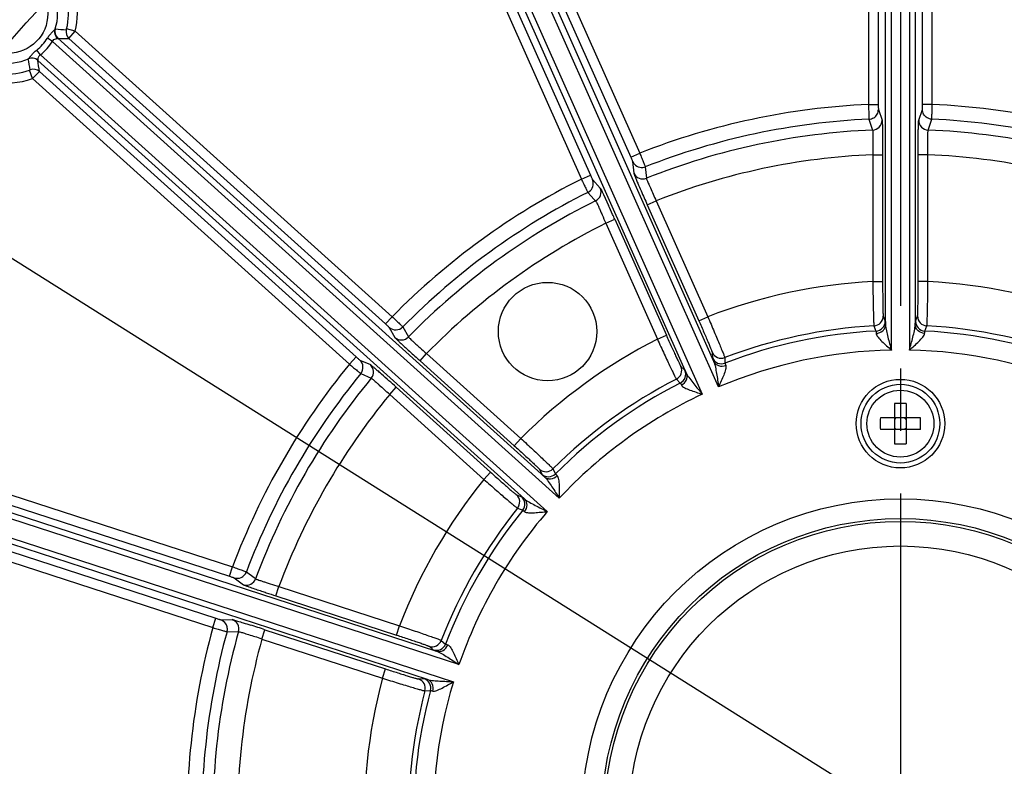
# Model space of a CAD drawing. Units: millimetres. Extents: x 426 to 3228, y 2257 to 4238.
# Drawn here: x 858 to 958, y 3339 to 3415 of the extents above; entities that cross this region are included whole.
import ezdxf

# ---------------------------------------------------------------- set-up
doc = ezdxf.new("R2010")
doc.units = ezdxf.units.MM
doc.linetypes.add('CENTER', pattern=[50.8, 31.75, -6.35, 6.35, -6.35])
doc.layers.get('0').update_dxf_attribs({"lineweight": 30})
doc.layers.add('02___PRT_ALL_AXES', color=7, linetype='Continuous')
doc.layers.add('3_ALL_AXES', color=7, linetype='Continuous')
for name, color, linetype, lineweight in [('中心线层', 7, 'CENTER', 25), ('总内框线', 7, 'Continuous', 50), ('标注层', 7, 'Continuous', 25)]:
    doc.layers.add(name, color=color, linetype=linetype, lineweight=lineweight)
doc.styles.get("Standard").update_dxf_attribs({"font": 'gbenor.shx', "bigfont": 'gbcbig.shx'})
doc.dimstyles.get("Standard").update_dxf_attribs({"dimscale": 10, "dimtxt": 2.5, "dimasz": 2, "dimexe": 1.5, "dimexo": 0.5, "dimtad": 1, "dimdsep": 46, "dimtxsty": 'Standard', "dimcen": 0.09, "dimadec": 0, "dimazin": 0, "dimtp": 0.01, "dimtm": 0.01, "dimtfac": 1, "dimtofl": 0, "dimtmove": 0, "dimatfit": 3, "dimfxl": 1, "dimtolj": 1, "dimlwd": 25, "dimlwe": 25, "dimarcsym": 0})
doc.dimstyles.new('水平', dxfattribs={"dimscale": 10, "dimtxt": 2.5, "dimasz": 2, "dimexe": 1.25, "dimexo": 0.001, "dimtad": 1, "dimtoh": 1, "dimtxsty": 'Standard', "dimcen": 2.5, "dimadec": 0, "dimazin": 0, "dimtfac": 1, "dimtmove": 0, "dimatfit": 3, "dimfxl": 1, "dimtfillclr": 3, "dimlwd": 25, "dimlwe": 25, "dimarcsym": 0})

# ---------------------------------------------------------------- blocks, each defined once
blk = doc.blocks.new('*D29')
at = {"layer": 'Defpoints', "color": 0, "transparency": 16777216}
for p in [(947.85, 3559.18), (670.73, 3138.53), (1110.36, 3138.53)]:
    blk.add_point(p, dxfattribs=at)
at = {"layer": '标注层', "color": 0, "lineweight": 25, "transparency": 16777216}
for p, q in [((942.85, 3559.18), (655.73, 3559.18)), ((670.73, 3539.18), (670.73, 3158.53)), ((1105.36, 3138.53), (655.73, 3138.53))]:
    blk.add_line(p, q, dxfattribs=at)
at = {"layer": '标注层', "color": 0, "transparency": 16777216}
for points in [[(667.4, 3539.18), (674.07, 3539.18), (670.73, 3559.18)], [(667.4, 3158.53), (674.07, 3158.53), (670.73, 3138.53)]]:
    blk.add_solid(points, dxfattribs=at)
at = {"layer": '标注层', "color": 0, "transparency": 16777216, "insert": (651.98, 3348.85), "char_height": 25, "attachment_point": 5, "rotation": 90}
blk.add_mtext('\\A1;421', dxfattribs=at)
blk = doc.blocks.new('*D30')
at = {"layer": 'Defpoints', "color": 0, "transparency": 16777216}
for p in [(1138.83, 3622.76), (756.96, 3370.16), (1138.83, 3370.62)]:
    blk.add_point(p, dxfattribs=at)
at = {"layer": '标注层', "color": 0, "lineweight": 25, "transparency": 16777216}
for p, q in [((756.96, 3375.16), (756.96, 3637.76)), ((1138.83, 3375.62), (1138.83, 3637.76)), ((776.96, 3622.76), (1118.83, 3622.76))]:
    blk.add_line(p, q, dxfattribs=at)
at = {"layer": '标注层', "color": 0, "transparency": 16777216}
for points in [[(776.96, 3626.1), (776.96, 3619.43), (756.96, 3622.76)], [(1118.83, 3626.1), (1118.83, 3619.43), (1138.83, 3622.76)]]:
    blk.add_solid(points, dxfattribs=at)
at = {"layer": '标注层', "color": 0, "transparency": 16777216, "insert": (947.9, 3641.51), "char_height": 25, "attachment_point": 5}
blk.add_mtext('\\A1;382', dxfattribs=at)
blk = doc.blocks.new('*D31')
at = {"layer": 'Defpoints', "color": 0, "transparency": 16777216}
for p in [(846.27, 3397.8), (1049.44, 3270.05)]:
    blk.add_point(p, dxfattribs=at)
at = {"layer": '标注层', "color": 0, "lineweight": 25, "transparency": 16777216}
for p, q in [((681.25, 3460.95), (745.85, 3460.95)), ((745.85, 3460.95), (829.34, 3408.45)), ((1049.44, 3270.05), (846.27, 3397.8)), ((1066.37, 3259.41), (1083.3, 3248.76))]:
    blk.add_line(p, q, dxfattribs=at)
at = {"layer": '标注层', "color": 0, "transparency": 16777216}
for points in [[(831.11, 3411.27), (827.56, 3405.63), (846.27, 3397.8)], [(1068.15, 3262.23), (1064.6, 3256.58), (1049.44, 3270.05)]]:
    blk.add_solid(points, dxfattribs=at)
at = {"layer": '标注层', "color": 0, "transparency": 16777216, "insert": (710.43, 3479.7), "char_height": 25, "attachment_point": 5}
blk.add_mtext('∅240', dxfattribs=at)

msp = doc.modelspace()

# ---------------------------------------------------------------- linework, layer by layer
at = {"color": 0, "linetype": 'Continuous', "lineweight": -3}
for p, q in [((946.943, 3381.39), (946.942, 3442.19)), ((948.762, 3442.19), (948.764, 3381.39)), ((929.381, 3377.657), (901.139, 3441.084)), ((901.732, 3441.227), (928.878, 3380.262)), ((903.596, 3441.303), (921.364, 3401.397)), ((946.343, 3383.975), (946.342, 3441.311)), ((949.362, 3441.311), (949.364, 3383.975)), ((926.118, 3379.033), (898.973, 3439.999)), ((899.476, 3440.344), (927.717, 3376.916)), ((902.761, 3440.721), (920.451, 3400.99)), ((898.661, 3438.896), (916.351, 3399.165)), ((944.608, 3439.381), (944.609, 3406.338)), ((945.608, 3439.381), (945.609, 3406.338)), ((950.097, 3406.339), (950.096, 3439.381)), ((951.097, 3406.339), (951.096, 3439.381)), ((897.67, 3438.664), (915.438, 3398.758)), ((861.967, 3414.001), (861.971, 3414.005)), ((863.097, 3413.929), (863.125, 3414.022)), ((863.996, 3413.796), (863.125, 3414.022)), ((861.686, 3412.736), (861.171, 3413.06)), ((862.225, 3413.058), (911.673, 3368.537)), ((863.362, 3413.021), (863.996, 3413.796)), ((863.362, 3413.021), (895.544, 3384.047)), ((863.996, 3413.796), (896.213, 3384.79)), ((860.468, 3411.383), (860.092, 3411.862)), ((913.192, 3366.362), (861.686, 3412.736)), ((859.235, 3410.967), (859.239, 3410.972)), ((860.468, 3411.383), (911.973, 3365.009)), ((859.339, 3409.818), (859.429, 3409.855)), ((909.652, 3366.293), (860.204, 3410.814)), ((859.655, 3408.975), (859.339, 3409.818)), ((859.655, 3408.975), (860.36, 3409.686)), ((859.655, 3408.975), (891.872, 3379.968)), ((860.36, 3409.686), (892.541, 3380.711)), ((944.609, 3406.338), (945.609, 3406.338)), ((945.617, 3405.839), (945.991, 3404.732)), ((949.715, 3404.732), (950.089, 3405.839)), ((951.097, 3406.339), (950.097, 3406.339)), ((944.662, 3404.841), (945.032, 3403.734)), ((950.674, 3403.734), (951.044, 3404.842)), ((920.451, 3400.99), (921.364, 3401.397)), ((945.049, 3401.236), (945.049, 3388.353)), ((945.049, 3401.236), (946.049, 3401.236)), ((946.049, 3401.236), (946.049, 3388.353)), ((949.657, 3388.353), (949.657, 3401.236)), ((950.657, 3401.236), (949.657, 3401.236)), ((950.657, 3388.353), (950.657, 3401.236)), ((920.647, 3400.531), (920.756, 3399.367)), ((921.925, 3400.008), (922.038, 3398.846)), ((915.438, 3398.758), (916.351, 3399.165)), ((916.562, 3398.712), (917.354, 3397.853)), ((916.095, 3397.412), (916.751, 3396.695)), ((917.681, 3397.201), (918.196, 3396.089)), ((916.751, 3396.695), (916.883, 3396.551)), ((922.125, 3396.15), (923.038, 3396.557)), ((922.125, 3396.15), (927.365, 3384.381)), ((923.038, 3396.557), (928.279, 3384.787)), ((917.915, 3394.276), (918.828, 3394.683)), ((917.915, 3394.276), (923.156, 3382.506)), ((918.828, 3394.683), (924.069, 3382.913)), ((945.049, 3388.353), (946.049, 3388.353)), ((950.657, 3388.353), (949.657, 3388.353)), ((946.108, 3384.854), (946.32, 3384.333)), ((949.386, 3384.333), (949.599, 3384.854)), ((895.544, 3384.047), (896.213, 3384.79)), ((927.365, 3384.381), (928.278, 3384.787)), ((945.162, 3383.857), (945.371, 3383.335)), ((950.336, 3383.335), (950.545, 3383.857)), ((895.909, 3383.706), (896.482, 3382.688)), ((897.29, 3383.748), (897.865, 3382.733)), ((923.156, 3382.506), (924.069, 3382.913)), ((899.041, 3380.306), (899.71, 3381.049)), ((899.71, 3381.049), (909.285, 3372.428)), ((928.735, 3381.161), (928.753, 3380.598)), ((891.872, 3379.968), (892.541, 3380.711)), ((892.917, 3380.383), (893.99, 3379.92)), ((899.041, 3380.306), (908.616, 3371.685)), ((930.005, 3380.635), (930.026, 3380.073)), ((893.02, 3379.006), (894.09, 3378.54)), ((925.545, 3379.741), (925.952, 3379.351)), ((925.087, 3378.445), (925.49, 3378.053)), ((895.958, 3376.881), (896.627, 3377.624)), ((895.958, 3376.881), (905.532, 3368.261)), ((896.627, 3377.624), (906.201, 3369.004)), ((947.254, 3375.964), (947.254, 3371.892)), ((948.454, 3375.964), (948.454, 3371.892)), ((949.89, 3374.528), (945.818, 3374.528)), ((947.354, 3374.428), (947.254, 3374.528)), ((947.254, 3374.428), (947.354, 3374.428)), ((947.354, 3374.428), (947.354, 3374.528)), ((948.354, 3374.428), (948.454, 3374.528)), ((948.354, 3374.428), (948.354, 3374.528)), ((948.354, 3374.428), (948.454, 3374.428)), ((838.445, 3372.885), (879.99, 3359.388)), ((949.89, 3373.328), (945.818, 3373.328)), ((947.354, 3373.428), (947.254, 3373.328)), ((947.254, 3373.428), (947.354, 3373.428)), ((947.354, 3373.328), (947.354, 3373.428)), ((948.354, 3373.328), (948.354, 3373.428)), ((948.354, 3373.428), (948.454, 3373.428)), ((948.354, 3373.428), (948.454, 3373.328)), ((838.318, 3371.875), (879.681, 3358.437)), ((908.616, 3371.685), (909.285, 3372.428)), ((902.996, 3349.46), (836.963, 3370.913)), ((837.254, 3371.45), (900.724, 3350.829)), ((836.401, 3369.182), (902.434, 3347.728)), ((905.532, 3368.261), (906.201, 3369.004)), ((911.176, 3369.301), (911.422, 3368.794)), ((912.551, 3369.336), (912.799, 3368.832)), ((899.791, 3347.956), (836.321, 3368.577)), ((836.932, 3367.607), (878.294, 3354.169)), ((836.441, 3366.715), (877.985, 3353.218)), ((908.84, 3366.706), (909.37, 3366.515)), ((908.949, 3365.336), (909.476, 3365.142)), ((879.681, 3358.437), (879.99, 3359.388)), ((881.397, 3358.875), (882.179, 3358.297)), ((880.154, 3358.275), (881.091, 3357.577)), ((882.179, 3358.297), (882.336, 3358.181)), ((884.398, 3356.442), (884.707, 3357.393)), ((884.706, 3357.393), (896.96, 3353.412)), ((884.398, 3356.442), (896.651, 3352.461)), ((877.985, 3353.218), (878.294, 3354.169)), ((878.772, 3354.022), (879.94, 3354.035)), ((879.426, 3352.806), (880.593, 3352.815)), ((882.974, 3352.059), (883.283, 3353.01)), ((883.283, 3353.01), (895.536, 3349.029)), ((896.651, 3352.461), (896.96, 3353.412)), ((882.974, 3352.059), (895.227, 3348.078)), ((901.201, 3351.916), (901.633, 3351.556)), ((899.96, 3351.324), (900.39, 3350.961)), ((895.227, 3348.078), (895.536, 3349.029)), ((898.881, 3348.004), (899.443, 3348.045)), ((899.538, 3346.796), (900.099, 3346.834))]:
    msp.add_line(p, q, dxfattribs=at)
for centre, radius in [((857.189, 3415.56), 4.026), ((947.854, 3373.928), 4), ((947.854, 3373.928), 3.4), ((947.855, 3333.928), 32.364), ((947.855, 3333.928), 30.365), ((947.855, 3333.928), 30.077), ((947.855, 3333.928), 27.579)]:
    msp.add_circle(centre, radius, dxfattribs=at)
for centre, radius, start, end in [((857.189, 3415.56), 5.026, 341.92612, 17.6489), ((857.189, 3415.56), 7.032, 345.47079, 14.58472), ((857.189, 3415.56), 6.132, 345.47312, 11.78074), ((862.827, 3413.727), 0.9, 161.98878, 227.98396), ((866.577, 3473.878), 60.05, 265.60153, 266.67836), ((863.965, 3413.69), 0.9, 164.5688, 227.98471), ((857.189, 3415.56), 4.702, 308.13004, 327.87253), ((867.319, 3551.521), 138.556, 267.89293, 268.36363), ((857.189, 3415.56), 5.31, 308.13004, 327.87253), ((857.189, 3415.56), 5.026, 258.35368, 294.07646), ((859.602, 3410.145), 0.9, 48.01865, 114.01391), ((800.172, 3400.125), 60.05, 9.32421, 10.40104), ((859.758, 3409.017), 0.9, 48.01848, 111.43393), ((723.036, 3391.268), 138.554, 7.63894, 8.10964), ((857.189, 3415.56), 7.032, 256.02694, 290.52945), ((857.189, 3415.56), 6.132, 264.22182, 290.52945), ((947.855, 3333.928), 72.483, 92.56623, 111.43634), ((947.855, 3333.928), 72.483, 68.56623, 87.43634), ((947.855, 3333.928), 70.985, 92.57744, 111.42513), ((947.855, 3333.928), 70.985, 68.57744, 87.42513), ((944.991, 3404.733), 1, 272.32098, 359.92344), ((950.715, 3404.733), 1, 180.07906, 267.6817), ((947.855, 3333.928), 69.863, 92.3158, 111.68675), ((947.855, 3333.928), 69.863, 68.3158, 87.68675), ((947.855, 3333.928), 67.366, 92.38669, 111.61589), ((947.855, 3333.928), 67.366, 68.3867, 87.61588), ((921.668, 3399.775), 1, 204.08061, 291.68188), ((947.855, 3333.928), 72.483, 116.56623, 135.43634), ((915.648, 3398.306), 0.999, 296.57003, 9.42143), ((916.44, 3397.447), 1, 296.32098, 23.92344), ((1017.01, 3439.178), 104.18, 203.06935, 203.5467), ((947.855, 3333.928), 70.985, 116.57744, 135.42513), ((1084.412, 3468.466), 177.67, 203.52159, 204.01787), ((1006.808, 3435.546), 92.399, 204.49425, 204.9583), ((947.855, 3333.928), 69.863, 116.3158, 135.68675), ((765.567, 3326.575), 167.713, 24.14348, 24.48663), ((733.199, 3312.019), 203.203, 24.00406, 24.15561), ((947.855, 3333.928), 67.366, 116.3867, 135.61589), ((947.855, 3333.928), 54.497, 92.95047, 111.05208), ((947.855, 3333.928), 54.497, 68.95047, 87.0521), ((945.108, 3384.855), 1, 273.09423, 359.94582), ((950.599, 3384.856), 1, 180.06922, 266.9105), ((947.855, 3333.928), 50.001, 93.08714, 110.91544), ((945.32, 3384.334), 1, 272.88612, 359.94956), ((950.386, 3384.334), 1, 180.05689, 267.11723), ((947.855, 3333.928), 50.001, 69.08714, 86.91544), ((896.577, 3384.45), 1, 228.07879, 315.42069), ((947.855, 3333.928), 49.469, 92.87793, 111.12464), ((947.855, 3333.928), 49.469, 68.87793, 87.12465), ((897.15, 3383.432), 1, 228.08061, 315.68188), ((954.853, 3443.793), 84.521, 226.97045, 227.32834), ((947.855, 3333.928), 54.497, 116.95047, 135.05208), ((1000.048, 3492.806), 151.19, 227.32518, 227.87845), ((929.648, 3381.569), 1, 204.05675, 290.90834), ((947.855, 3333.928), 47.471, 91.10015, 112.90242), ((947.855, 3333.928), 47.471, 67.10015, 88.90242), ((947.855, 3333.928), 72.483, 140.56623, 159.43634), ((892.247, 3379.641), 1, 320.58189, 47.92378), ((893.32, 3379.178), 1, 320.32098, 47.92344), ((1028.208, 3523.782), 193.053, 227.84549, 228.00449), ((929.666, 3381.006), 1, 204.05379, 291.11654), ((947.855, 3333.928), 70.985, 140.57744, 159.42513), ((839.236, 3315.379), 84.654, 48.67658, 49.03179), ((789.006, 3258.274), 160.707, 47.9582, 48.67081), ((924.631, 3379.335), 1, 297.09423, 23.94582), ((925.038, 3378.945), 1, 296.88612, 23.94956), ((947.855, 3333.928), 69.863, 140.3158, 159.68675), ((947.855, 3333.928), 50.001, 117.08714, 134.91544), ((947.855, 3333.928), 49.469, 116.87793, 135.12464), ((947.855, 3333.928), 67.366, 140.3867, 159.61589), ((832.99, 3309.25), 92.406, 47.04481, 47.51077), ((947.855, 3333.928), 47.471, 115.10015, 136.90242), ((947.854, 3359.283), 16.692, 87.94132, 92.06125), ((962.481, 3373.929), 16.674, 177.94048, 180.00265), ((962.481, 3373.928), 16.674, 179.99992, 182.06209), ((933.226, 3373.928), 16.674, 359.99992, 2.06209), ((933.226, 3373.927), 16.674, 357.94048, 0.00265), ((947.853, 3388.573), 16.692, 267.94132, 272.06125), ((911.845, 3370.045), 1, 228.05675, 314.90834), ((912.09, 3369.538), 1, 228.05379, 315.11654), ((947.855, 3333.928), 54.497, 140.95047, 159.05208), ((908.17, 3365.964), 1, 321.09423, 47.94582), ((908.7, 3365.773), 1, 320.88612, 47.94956), ((947.855, 3333.928), 50.001, 141.08714, 158.91544), ((947.855, 3333.928), 49.469, 140.87793, 159.12464), ((947.855, 3333.928), 47.471, 139.10015, 160.90242), ((881.399, 3358.529), 1, 252.08061, 339.68188), ((933.37, 3507.777), 159.061, 251.514, 251.69129), ((942.83, 3536.351), 189.16, 251.68976, 252.00681), ((879.63, 3353.085), 1, 344.32098, 71.92344), ((947.855, 3333.928), 72.483, 164.56623, 183.43634), ((947.855, 3333.928), 70.985, 164.57744, 183.42513), ((947.855, 3333.928), 69.863, 164.3158, 183.68675), ((828.326, 3184.027), 177.695, 71.98447, 72.48166), ((947.855, 3333.928), 67.366, 164.3867, 183.61589), ((852.958, 3264.664), 92.406, 71.04481, 71.51077), ((900.268, 3352.276), 1, 252.05675, 338.90834), ((900.698, 3351.912), 1, 252.05379, 339.11654), ((947.855, 3333.928), 54.497, 164.95047, 183.05208), ((898.571, 3347.053), 1, 345.09423, 71.94582), ((899.133, 3347.094), 1, 344.88612, 71.94956), ((947.855, 3333.928), 50.001, 165.08714, 182.91544), ((947.855, 3333.928), 49.469, 164.87793, 183.12464), ((947.855, 3333.928), 47.471, 163.10015, 184.90242)]:
    msp.add_arc(centre, radius, start, end, dxfattribs=at)
for points, knots in [([(861.171, 3413.06), (861.239, 3413.168), (861.383, 3413.373), (861.584, 3413.604), (861.742, 3413.767), (861.843, 3413.867), (861.915, 3413.942), (861.957, 3413.983), (861.967, 3414.001)], [0, 0, 0, 0, 0.3104251, 0.6075511, 0.7429267, 0.8609868, 0.9510949, 1, 1, 1, 1]), ([(862.223, 3413.056), (862.096, 3413.17), (861.904, 3413.477), (861.914, 3413.839), (861.967, 3414.001)], [0, 0, 0, 0, 0.5006944, 1, 1, 1, 1]), ([(861.686, 3412.736), (861.711, 3412.81), (861.815, 3412.931), (861.984, 3412.988), (862.101, 3413.016), (862.165, 3413.034), (862.205, 3413.04), (862.222, 3413.056), (862.222, 3413.061)], [0, 0, 0, 0, 0.3565266, 0.674291, 0.8070014, 0.912193, 0.9772255, 1, 1, 1, 1]), ([(859.239, 3410.972), (859.256, 3410.983), (859.292, 3411.029), (859.36, 3411.109), (859.448, 3411.22), (859.594, 3411.393), (859.803, 3411.618), (859.992, 3411.783), (860.092, 3411.862)], [0, 0, 0, 0, 0.0488051, 0.1389057, 0.2569913, 0.3923935, 0.6895486, 1, 1, 1, 1]), ([(860.205, 3410.816), (860.079, 3410.93), (859.754, 3411.089), (859.394, 3411.041), (859.239, 3410.972)], [0, 0, 0, 0, 0.5006952, 1, 1, 1, 1]), ([(860.2, 3410.816), (860.219, 3410.817), (860.221, 3410.88), (860.233, 3410.938), (860.248, 3411.063), (860.281, 3411.195), (860.364, 3411.321), (860.431, 3411.366), (860.468, 3411.383)], [0, 0, 0, 0, 0.0844036, 0.188991, 0.3216145, 0.6388604, 0.8159416, 1, 1, 1, 1]), ([(944.609, 3406.338), (944.615, 3406.153), (944.626, 3405.81), (944.639, 3405.356), (944.656, 3405.042), (944.656, 3404.886), (944.662, 3404.841)], [0, 0, 0, 0, 0.3707166, 0.6889146, 0.9092011, 1, 1, 1, 1]), ([(945.609, 3406.338), (945.609, 3406.277), (945.61, 3406.162), (945.609, 3406.01), (945.616, 3405.907), (945.612, 3405.853), (945.617, 3405.839)], [0, 0, 0, 0, 0.3706536, 0.6888613, 0.9091478, 1, 1, 1, 1]), ([(950.089, 3405.839), (950.093, 3405.853), (950.089, 3405.907), (950.097, 3406.01), (950.096, 3406.162), (950.097, 3406.277), (950.097, 3406.339)], [0, 0, 0, 0, 0.0904845, 0.3103768, 0.6285803, 1, 1, 1, 1]), ([(951.044, 3404.842), (951.05, 3404.886), (951.05, 3405.042), (951.067, 3405.355), (951.08, 3405.809), (951.091, 3406.153), (951.097, 3406.339)], [0, 0, 0, 0, 0.0904615, 0.3103276, 0.6285119, 1, 1, 1, 1]), ([(944.662, 3404.841), (944.83, 3404.849), (945.166, 3404.952), (945.409, 3405.206), (945.49, 3405.353)], [0, 0, 0, 0, 0.5000795, 1, 1, 1, 1]), ([(951.044, 3404.842), (950.876, 3404.849), (950.54, 3404.952), (950.297, 3405.207), (950.215, 3405.353)], [0, 0, 0, 0, 0.5000795, 1, 1, 1, 1]), ([(945.991, 3404.732), (946.001, 3404.701), (946.002, 3404.593), (946.018, 3404.378), (946.024, 3404.048), (946.033, 3403.618), (946.04, 3403.101), (946.047, 3402.298), (946.049, 3401.669), (946.049, 3401.236)], [0, 0, 0, 0, 0.0279547, 0.0907116, 0.1861166, 0.3108073, 0.4601962, 0.6289713, 1, 1, 1, 1]), ([(949.657, 3401.236), (949.657, 3401.669), (949.659, 3402.298), (949.666, 3403.101), (949.672, 3403.618), (949.682, 3404.048), (949.688, 3404.378), (949.704, 3404.593), (949.704, 3404.701), (949.715, 3404.732)], [0, 0, 0, 0, 0.3710249, 0.5398025, 0.6891923, 0.813882, 0.9092864, 0.9720429, 1, 1, 1, 1]), ([(945.032, 3403.734), (945.041, 3403.713), (945.041, 3403.634), (945.054, 3403.481), (945.057, 3403.244), (945.061, 3402.937), (945.062, 3402.568), (945.06, 3401.994), (945.054, 3401.545), (945.049, 3401.236)], [0, 0, 0, 0, 0.0281306, 0.0910005, 0.1864606, 0.311163, 0.4605185, 0.6292153, 1, 1, 1, 1]), ([(950.657, 3401.236), (950.652, 3401.545), (950.646, 3401.995), (950.644, 3402.569), (950.645, 3402.938), (950.649, 3403.245), (950.652, 3403.482), (950.665, 3403.635), (950.665, 3403.713), (950.674, 3403.734)], [0, 0, 0, 0, 0.370984, 0.5397544, 0.6891467, 0.8138465, 0.9092581, 0.972, 1, 1, 1, 1]), ([(920.451, 3400.99), (920.476, 3400.934), (920.522, 3400.829), (920.584, 3400.69), (920.62, 3400.593), (920.645, 3400.546), (920.647, 3400.531)], [0, 0, 0, 0, 0.3705829, 0.6887858, 0.9091374, 1, 1, 1, 1]), ([(921.364, 3401.397), (921.435, 3401.226), (921.564, 3400.907), (921.737, 3400.487), (921.849, 3400.194), (921.912, 3400.051), (921.925, 3400.008)], [0, 0, 0, 0, 0.3706691, 0.6888661, 0.9092025, 1, 1, 1, 1]), ([(920.647, 3400.531), (920.731, 3400.341), (921.031, 3400.006), (921.472, 3399.922), (921.679, 3399.946)], [0, 0, 0, 0, 0.4996006, 1, 1, 1, 1]), ([(916.351, 3399.165), (916.376, 3399.109), (916.424, 3399.004), (916.485, 3398.865), (916.534, 3398.773), (916.552, 3398.723), (916.562, 3398.712)], [0, 0, 0, 0, 0.3706536, 0.6888613, 0.9091478, 1, 1, 1, 1]), ([(920.756, 3399.367), (920.758, 3399.335), (920.802, 3399.236), (920.875, 3399.033), (921.005, 3398.727), (921.104, 3398.49), (921.161, 3398.356)], [0, 0, 0, 0, 0.0898219, 0.2918039, 0.5988645, 1, 1, 1, 1]), ([(922.038, 3398.846), (922.038, 3398.83), (922.057, 3398.781), (922.091, 3398.683), (922.152, 3398.537), (922.232, 3398.346), (922.332, 3398.114), (922.497, 3397.739), (922.631, 3397.443), (922.725, 3397.237)], [0, 0, 0, 0, 0.0279884, 0.0879433, 0.1787323, 0.2982026, 0.4437348, 0.6118203, 1, 1, 1, 1]), ([(915.438, 3398.758), (915.518, 3398.591), (915.668, 3398.282), (915.865, 3397.872), (916.007, 3397.593), (916.071, 3397.451), (916.095, 3397.412)], [0, 0, 0, 0, 0.3707166, 0.6889146, 0.9092011, 1, 1, 1, 1]), ([(917.354, 3397.853), (917.369, 3397.836), (917.401, 3397.77), (917.47, 3397.643), (917.565, 3397.444), (917.64, 3397.289), (917.681, 3397.201)], [0, 0, 0, 0, 0.0936006, 0.2946625, 0.599206, 1, 1, 1, 1]), ([(916.883, 3396.551), (916.9, 3396.535), (916.933, 3396.463), (917.006, 3396.329), (917.105, 3396.114), (917.234, 3395.835), (917.385, 3395.498), (917.616, 3394.973), (917.794, 3394.56), (917.915, 3394.276)], [0, 0, 0, 0, 0.0281314, 0.091003, 0.186465, 0.3111691, 0.4605257, 0.629222, 1, 1, 1, 1]), ([(945.049, 3388.353), (945.056, 3387.794), (945.067, 3386.98), (945.087, 3385.943), (945.102, 3385.278), (945.117, 3384.724), (945.13, 3384.342), (945.141, 3384.107), (945.147, 3383.988), (945.155, 3383.909), (945.158, 3383.869), (945.162, 3383.857)], [0, 0, 0, 0, 0.3729019, 0.5423338, 0.6920685, 0.8167253, 0.9116654, 0.9469006, 0.9734947, 0.9912468, 1, 1, 1, 1]), ([(946.049, 3388.353), (946.049, 3387.918), (946.051, 3387.285), (946.058, 3386.478), (946.065, 3385.96), (946.074, 3385.529), (946.082, 3385.232), (946.09, 3385.049), (946.095, 3384.956), (946.101, 3384.895), (946.104, 3384.864), (946.108, 3384.854)], [0, 0, 0, 0, 0.3728338, 0.5422489, 0.6919837, 0.8166536, 0.9116134, 0.9468613, 0.9734683, 0.9912293, 1, 1, 1, 1]), ([(949.599, 3384.854), (949.603, 3384.864), (949.606, 3384.895), (949.612, 3384.956), (949.617, 3385.049), (949.625, 3385.232), (949.633, 3385.529), (949.641, 3385.96), (949.648, 3386.478), (949.655, 3387.285), (949.657, 3387.918), (949.657, 3388.353)], [0, 0, 0, 0, 0.0087707, 0.0265317, 0.0531387, 0.0883867, 0.1833466, 0.3080164, 0.4577513, 0.6271664, 1, 1, 1, 1]), ([(950.545, 3383.857), (950.549, 3383.869), (950.552, 3383.909), (950.56, 3383.988), (950.566, 3384.108), (950.577, 3384.342), (950.589, 3384.724), (950.605, 3385.278), (950.62, 3385.943), (950.639, 3386.981), (950.651, 3387.794), (950.657, 3388.353)], [0, 0, 0, 0, 0.0087532, 0.0265054, 0.0530994, 0.0883347, 0.1832749, 0.3079316, 0.4576664, 0.6270983, 1, 1, 1, 1]), ([(895.544, 3384.047), (895.589, 3384.005), (895.674, 3383.928), (895.787, 3383.827), (895.86, 3383.752), (895.902, 3383.719), (895.909, 3383.706)], [0, 0, 0, 0, 0.3705829, 0.6887858, 0.9091374, 1, 1, 1, 1]), ([(896.213, 3384.79), (896.346, 3384.662), (896.594, 3384.423), (896.923, 3384.11), (897.145, 3383.888), (897.26, 3383.783), (897.29, 3383.748)], [0, 0, 0, 0, 0.3706691, 0.6888661, 0.9092025, 1, 1, 1, 1]), ([(927.365, 3384.381), (927.542, 3383.983), (927.797, 3383.405), (928.119, 3382.664), (928.324, 3382.189), (928.491, 3381.792), (928.605, 3381.517), (928.671, 3381.347), (928.705, 3381.26), (928.724, 3381.201), (928.734, 3381.171), (928.735, 3381.161)], [0, 0, 0, 0, 0.3728527, 0.5422722, 0.6919969, 0.816658, 0.9116172, 0.9468619, 0.9734618, 0.9912195, 1, 1, 1, 1]), ([(928.279, 3384.787), (928.5, 3384.274), (928.82, 3383.526), (929.224, 3382.571), (929.481, 3381.957), (929.692, 3381.445), (929.836, 3381.091), (929.921, 3380.872), (929.964, 3380.761), (929.99, 3380.685), (930.003, 3380.648), (930.005, 3380.635)], [0, 0, 0, 0, 0.3729071, 0.5423391, 0.6920723, 0.8167282, 0.9116679, 0.9469007, 0.9734909, 0.9912416, 1, 1, 1, 1]), ([(945.387, 3383.096), (945.63, 3383.107), (946.001, 3383.249), (946.288, 3383.634), (946.342, 3383.863), (946.343, 3383.975)], [0, 0, 0, 0, 0.5167325, 0.763175, 1, 1, 1, 1]), ([(946.32, 3384.333), (946.325, 3384.322), (946.327, 3384.286), (946.334, 3384.215), (946.338, 3384.107), (946.342, 3384.023), (946.343, 3383.975)], [0, 0, 0, 0, 0.0952257, 0.2954111, 0.5986236, 1, 1, 1, 1]), ([(946.343, 3383.974), (946.346, 3383.768), (946.427, 3383.344), (946.581, 3382.708), (946.759, 3382.052), (946.882, 3381.611), (946.943, 3381.39)], [0, 0, 0, 0, 0.2327996, 0.4838441, 0.7408701, 1, 1, 1, 1]), ([(948.764, 3381.39), (948.825, 3381.612), (948.948, 3382.052), (949.126, 3382.708), (949.28, 3383.344), (949.361, 3383.769), (949.364, 3383.975)], [0, 0, 0, 0, 0.2591249, 0.5161461, 0.7671834, 1, 1, 1, 1]), ([(949.364, 3383.975), (949.365, 3384.023), (949.369, 3384.107), (949.373, 3384.215), (949.38, 3384.286), (949.382, 3384.322), (949.386, 3384.333)], [0, 0, 0, 0, 0.4014696, 0.7045134, 0.904735, 1, 1, 1, 1]), ([(950.319, 3383.096), (950.077, 3383.107), (949.705, 3383.249), (949.419, 3383.634), (949.365, 3383.863), (949.364, 3383.975)], [0, 0, 0, 0, 0.5167328, 0.7631751, 1, 1, 1, 1]), ([(924.069, 3382.913), (924.246, 3382.516), (924.505, 3381.939), (924.84, 3381.204), (925.057, 3380.734), (925.24, 3380.344), (925.368, 3380.076), (925.45, 3379.912), (925.492, 3379.829), (925.523, 3379.776), (925.538, 3379.748), (925.545, 3379.741)], [0, 0, 0, 0, 0.3728338, 0.5422489, 0.6919837, 0.8166536, 0.9116134, 0.9468613, 0.9734683, 0.9912293, 1, 1, 1, 1]), ([(945.371, 3383.335), (945.375, 3383.328), (945.377, 3383.304), (945.385, 3383.225), (945.386, 3383.152), (945.387, 3383.096)], [0, 0, 0, 0, 0.0958734, 0.2958632, 1, 1, 1, 1]), ([(945.387, 3383.096), (945.389, 3383.034), (945.447, 3382.896), (945.645, 3382.622), (945.99, 3382.265), (946.452, 3381.833), (946.778, 3381.539), (946.943, 3381.39)], [0, 0, 0, 0, 0.0801507, 0.1847867, 0.4365148, 0.7138809, 1, 1, 1, 1]), ([(948.764, 3381.39), (948.929, 3381.539), (949.255, 3381.833), (949.717, 3382.265), (950.062, 3382.622), (950.26, 3382.896), (950.318, 3383.034), (950.319, 3383.096)], [0, 0, 0, 0, 0.286089, 0.5634277, 0.8151324, 0.9197756, 1, 1, 1, 1]), ([(950.319, 3383.096), (950.321, 3383.153), (950.322, 3383.225), (950.33, 3383.304), (950.332, 3383.328), (950.336, 3383.335)], [0, 0, 0, 0, 0.7040856, 0.9040984, 1, 1, 1, 1]), ([(896.482, 3382.688), (896.496, 3382.662), (896.567, 3382.596), (896.701, 3382.457), (896.916, 3382.255), (897.083, 3382.097), (897.178, 3382.008)], [0, 0, 0, 0, 0.0907016, 0.292276, 0.5986358, 1, 1, 1, 1]), ([(897.865, 3382.733), (897.875, 3382.712), (897.933, 3382.659), (898.038, 3382.548), (898.212, 3382.387), (898.437, 3382.178), (898.711, 3381.931), (899.139, 3381.548), (899.477, 3381.252), (899.71, 3381.049)], [0, 0, 0, 0, 0.0280186, 0.0907967, 0.1862166, 0.3109147, 0.4603002, 0.6290563, 1, 1, 1, 1]), ([(923.156, 3382.506), (923.389, 3381.998), (923.73, 3381.26), (924.17, 3380.32), (924.454, 3379.719), (924.693, 3379.219), (924.861, 3378.876), (924.966, 3378.666), (925.02, 3378.559), (925.059, 3378.49), (925.078, 3378.455), (925.087, 3378.445)], [0, 0, 0, 0, 0.3729019, 0.5423338, 0.6920685, 0.8167253, 0.9116654, 0.9469006, 0.9734947, 0.9912468, 1, 1, 1, 1]), ([(891.872, 3379.968), (892.013, 3379.849), (892.276, 3379.627), (892.622, 3379.333), (892.866, 3379.135), (892.982, 3379.031), (893.02, 3379.006)], [0, 0, 0, 0, 0.3707166, 0.6889146, 0.9092011, 1, 1, 1, 1]), ([(892.541, 3380.711), (892.587, 3380.67), (892.672, 3380.594), (892.785, 3380.492), (892.866, 3380.428), (892.903, 3380.389), (892.917, 3380.383)], [0, 0, 0, 0, 0.3706536, 0.6888613, 0.9091478, 1, 1, 1, 1]), ([(893.99, 3379.92), (894.017, 3379.909), (894.09, 3379.845), (894.242, 3379.727), (894.466, 3379.533), (894.641, 3379.384), (894.739, 3379.299)], [0, 0, 0, 0, 0.0908123, 0.2923444, 0.5986159, 1, 1, 1, 1]), ([(928.753, 3380.598), (928.753, 3380.587), (928.765, 3380.553), (928.788, 3380.485), (928.828, 3380.384), (928.859, 3380.306), (928.878, 3380.262)], [0, 0, 0, 0, 0.0952384, 0.2952355, 0.5984612, 1, 1, 1, 1]), ([(928.878, 3380.262), (928.959, 3380.072), (929.057, 3379.652), (929.176, 3379.008), (929.28, 3378.336), (929.347, 3377.884), (929.381, 3377.657)], [0, 0, 0, 0, 0.2327969, 0.4838424, 0.7408704, 1, 1, 1, 1]), ([(928.878, 3380.262), (928.924, 3380.16), (929.066, 3379.973), (929.485, 3379.738), (929.882, 3379.76), (930.108, 3379.848)], [0, 0, 0, 0, 0.2368249, 0.4832673, 1, 1, 1, 1]), ([(930.108, 3379.848), (930.132, 3379.791), (930.135, 3379.64), (930.065, 3379.31), (929.895, 3378.844), (929.649, 3378.261), (929.471, 3377.86), (929.381, 3377.657)], [0, 0, 0, 0, 0.0801591, 0.1847937, 0.4365217, 0.7138891, 1, 1, 1, 1]), ([(930.026, 3380.073), (930.025, 3380.065), (930.033, 3380.042), (930.057, 3379.967), (930.086, 3379.9), (930.108, 3379.848)], [0, 0, 0, 0, 0.0958505, 0.2957313, 1, 1, 1, 1]), ([(925.602, 3377.842), (925.819, 3377.951), (926.101, 3378.231), (926.206, 3378.7), (926.162, 3378.931), (926.118, 3379.033)], [0, 0, 0, 0, 0.5167325, 0.763175, 1, 1, 1, 1]), ([(925.952, 3379.351), (925.96, 3379.343), (925.977, 3379.311), (926.012, 3379.249), (926.06, 3379.152), (926.097, 3379.076), (926.118, 3379.033)], [0, 0, 0, 0, 0.0952256, 0.2954107, 0.5986234, 1, 1, 1, 1]), ([(926.118, 3379.033), (926.204, 3378.846), (926.451, 3378.491), (926.851, 3377.972), (927.28, 3377.446), (927.571, 3377.093), (927.717, 3376.916)], [0, 0, 0, 0, 0.2327996, 0.4838441, 0.7408701, 1, 1, 1, 1]), ([(894.09, 3378.54), (894.105, 3378.534), (894.146, 3378.501), (894.229, 3378.439), (894.349, 3378.336), (894.506, 3378.201), (894.695, 3378.034), (894.999, 3377.762), (895.239, 3377.544), (895.406, 3377.391)], [0, 0, 0, 0, 0.0281135, 0.0881696, 0.1789997, 0.2984605, 0.4439511, 0.6119712, 1, 1, 1, 1]), ([(925.49, 3378.053), (925.496, 3378.049), (925.508, 3378.027), (925.548, 3377.959), (925.578, 3377.893), (925.602, 3377.842)], [0, 0, 0, 0, 0.0958799, 0.2958743, 1, 1, 1, 1]), ([(925.602, 3377.842), (925.629, 3377.786), (925.739, 3377.683), (926.031, 3377.513), (926.491, 3377.328), (927.089, 3377.121), (927.506, 3376.985), (927.717, 3376.916)], [0, 0, 0, 0, 0.0801507, 0.1847867, 0.4365148, 0.7138809, 1, 1, 1, 1]), ([(909.285, 3372.428), (909.696, 3372.049), (910.293, 3371.497), (911.05, 3370.788), (911.535, 3370.332), (911.936, 3369.95), (912.211, 3369.685), (912.378, 3369.52), (912.463, 3369.435), (912.516, 3369.377), (912.544, 3369.348), (912.551, 3369.336)], [0, 0, 0, 0, 0.3729071, 0.5423391, 0.6920723, 0.8167282, 0.9116679, 0.9469007, 0.9734909, 0.9912416, 1, 1, 1, 1]), ([(908.616, 3371.685), (908.939, 3371.394), (909.408, 3370.969), (910.003, 3370.424), (910.383, 3370.072), (910.697, 3369.778), (910.913, 3369.573), (911.043, 3369.445), (911.109, 3369.379), (911.15, 3369.333), (911.172, 3369.31), (911.176, 3369.301)], [0, 0, 0, 0, 0.3728527, 0.5422722, 0.6919969, 0.816658, 0.9116172, 0.9468619, 0.9734618, 0.9912195, 1, 1, 1, 1]), ([(906.201, 3369.004), (906.525, 3368.713), (906.996, 3368.291), (907.601, 3367.756), (907.99, 3367.415), (908.316, 3367.133), (908.542, 3366.94), (908.683, 3366.824), (908.756, 3366.765), (908.805, 3366.729), (908.831, 3366.71), (908.84, 3366.706)], [0, 0, 0, 0, 0.3728338, 0.5422489, 0.6919837, 0.8166536, 0.9116134, 0.9468613, 0.9734683, 0.9912293, 1, 1, 1, 1]), ([(912.799, 3368.832), (912.801, 3368.825), (912.818, 3368.807), (912.87, 3368.748), (912.924, 3368.699), (912.965, 3368.66)], [0, 0, 0, 0, 0.0958505, 0.2957313, 1, 1, 1, 1]), ([(905.532, 3368.261), (905.952, 3367.891), (906.564, 3367.356), (907.348, 3366.676), (907.853, 3366.242), (908.274, 3365.883), (908.567, 3365.637), (908.748, 3365.488), (908.841, 3365.413), (908.905, 3365.366), (908.937, 3365.341), (908.949, 3365.336)], [0, 0, 0, 0, 0.3729019, 0.5423338, 0.6920685, 0.8167253, 0.9116654, 0.9469006, 0.9734947, 0.9912468, 1, 1, 1, 1]), ([(911.422, 3368.794), (911.427, 3368.784), (911.452, 3368.758), (911.5, 3368.705), (911.578, 3368.629), (911.638, 3368.571), (911.673, 3368.537)], [0, 0, 0, 0, 0.0952384, 0.2952355, 0.5984612, 1, 1, 1, 1]), ([(911.673, 3368.537), (911.756, 3368.464), (911.963, 3368.351), (912.44, 3368.306), (912.794, 3368.487), (912.965, 3368.66)], [0, 0, 0, 0, 0.2368249, 0.4832673, 1, 1, 1, 1]), ([(911.673, 3368.537), (911.824, 3368.398), (912.085, 3368.053), (912.455, 3367.513), (912.823, 3366.942), (913.068, 3366.556), (913.192, 3366.362)], [0, 0, 0, 0, 0.2327969, 0.4838424, 0.7408704, 1, 1, 1, 1]), ([(912.965, 3368.66), (913.01, 3368.617), (913.074, 3368.481), (913.145, 3368.151), (913.179, 3367.656), (913.191, 3367.023), (913.192, 3366.585), (913.192, 3366.362)], [0, 0, 0, 0, 0.0801591, 0.1847937, 0.4365217, 0.7138891, 1, 1, 1, 1]), ([(909.37, 3366.515), (909.381, 3366.511), (909.409, 3366.489), (909.466, 3366.447), (909.55, 3366.377), (909.615, 3366.323), (909.652, 3366.293)], [0, 0, 0, 0, 0.0952256, 0.2954107, 0.5986234, 1, 1, 1, 1]), ([(909.665, 3364.995), (909.819, 3365.182), (909.962, 3365.553), (909.868, 3366.024), (909.734, 3366.217), (909.652, 3366.293)], [0, 0, 0, 0, 0.5167325, 0.763175, 1, 1, 1, 1]), ([(909.652, 3366.292), (909.806, 3366.156), (910.176, 3365.933), (910.752, 3365.621), (911.359, 3365.315), (911.768, 3365.112), (911.973, 3365.009)], [0, 0, 0, 0, 0.2327997, 0.4838441, 0.7408701, 1, 1, 1, 1]), ([(909.476, 3365.142), (909.484, 3365.14), (909.503, 3365.125), (909.567, 3365.079), (909.622, 3365.031), (909.665, 3364.995)], [0, 0, 0, 0, 0.0958799, 0.2958743, 1, 1, 1, 1]), ([(909.665, 3364.995), (909.712, 3364.954), (909.854, 3364.905), (910.19, 3364.869), (910.685, 3364.887), (911.316, 3364.94), (911.752, 3364.986), (911.973, 3365.009)], [0, 0, 0, 0, 0.0801507, 0.1847868, 0.4365149, 0.7138809, 1, 1, 1, 1]), ([(879.99, 3359.388), (880.164, 3359.325), (880.488, 3359.208), (880.916, 3359.056), (881.209, 3358.943), (881.357, 3358.894), (881.397, 3358.875)], [0, 0, 0, 0, 0.3706691, 0.6888661, 0.9092025, 1, 1, 1, 1]), ([(880.849, 3358.304), (880.973, 3358.356), (881.202, 3358.514), (881.35, 3358.749), (881.397, 3358.875)], [0, 0, 0, 0, 0.5002853, 1, 1, 1, 1]), ([(879.681, 3358.437), (879.74, 3358.418), (879.848, 3358.381), (879.993, 3358.335), (880.09, 3358.296), (880.141, 3358.284), (880.154, 3358.275)], [0, 0, 0, 0, 0.3705829, 0.6887858, 0.9091374, 1, 1, 1, 1]), ([(882.336, 3358.181), (882.354, 3358.166), (882.428, 3358.141), (882.569, 3358.082), (882.794, 3358.006), (883.085, 3357.907), (883.435, 3357.793), (883.982, 3357.617), (884.411, 3357.483), (884.706, 3357.393)], [0, 0, 0, 0, 0.0280187, 0.0907967, 0.1862167, 0.3109147, 0.4603003, 0.6290564, 1, 1, 1, 1]), ([(881.091, 3357.577), (881.103, 3357.568), (881.144, 3357.551), (881.279, 3357.495), (881.404, 3357.451), (881.501, 3357.416)], [0, 0, 0, 0, 0.0998986, 0.3015688, 1, 1, 1, 1]), ([(881.501, 3357.416), (881.593, 3357.383), (882.07, 3357.215), (882.549, 3357.053), (882.936, 3356.923)], [0, 0, 0, 0, 0.1929952, 1, 1, 1, 1]), ([(878.294, 3354.169), (878.353, 3354.15), (878.462, 3354.115), (878.607, 3354.067), (878.707, 3354.042), (878.757, 3354.022), (878.772, 3354.022)], [0, 0, 0, 0, 0.3706536, 0.6888613, 0.9091478, 1, 1, 1, 1]), ([(879.94, 3354.035), (879.959, 3354.036), (880.015, 3354.021), (880.126, 3353.994), (880.293, 3353.946), (880.617, 3353.852), (881.13, 3353.695), (881.569, 3353.558), (881.814, 3353.481)], [0, 0, 0, 0, 0.0283602, 0.087531, 0.1766637, 0.2941557, 0.6056623, 1, 1, 1, 1]), ([(877.985, 3353.218), (878.163, 3353.166), (878.494, 3353.07), (878.929, 3352.942), (879.233, 3352.861), (879.381, 3352.814), (879.426, 3352.806)], [0, 0, 0, 0, 0.3707166, 0.6889146, 0.9092011, 1, 1, 1, 1]), ([(879.426, 3352.806), (879.461, 3352.935), (879.479, 3353.213), (879.387, 3353.475), (879.317, 3353.59)], [0, 0, 0, 0, 0.4997147, 1, 1, 1, 1]), ([(880.593, 3352.815), (880.609, 3352.816), (880.66, 3352.802), (880.761, 3352.779), (880.912, 3352.734), (881.111, 3352.674), (881.351, 3352.599), (881.74, 3352.474), (882.048, 3352.372), (882.262, 3352.301)], [0, 0, 0, 0, 0.0281135, 0.0881696, 0.1789997, 0.2984605, 0.4439511, 0.6119712, 1, 1, 1, 1]), ([(896.96, 3353.412), (897.49, 3353.233), (898.26, 3352.971), (899.24, 3352.632), (899.868, 3352.412), (900.39, 3352.226), (900.749, 3352.096), (900.969, 3352.013), (901.08, 3351.97), (901.153, 3351.939), (901.19, 3351.924), (901.201, 3351.916)], [0, 0, 0, 0, 0.3729071, 0.5423391, 0.6920723, 0.8167282, 0.9116679, 0.9469007, 0.9734909, 0.9912416, 1, 1, 1, 1]), ([(896.651, 3352.461), (897.064, 3352.326), (897.666, 3352.129), (898.431, 3351.873), (898.921, 3351.706), (899.328, 3351.565), (899.609, 3351.466), (899.78, 3351.401), (899.867, 3351.368), (899.923, 3351.343), (899.952, 3351.331), (899.96, 3351.324)], [0, 0, 0, 0, 0.3728527, 0.5422722, 0.6919969, 0.816658, 0.9116172, 0.9468619, 0.9734618, 0.9912195, 1, 1, 1, 1]), ([(900.39, 3350.961), (900.399, 3350.954), (900.433, 3350.94), (900.498, 3350.912), (900.6, 3350.874), (900.679, 3350.845), (900.724, 3350.829)], [0, 0, 0, 0, 0.0952384, 0.2952355, 0.5984612, 1, 1, 1, 1]), ([(900.724, 3350.829), (900.83, 3350.795), (901.065, 3350.776), (901.519, 3350.93), (901.769, 3351.239), (901.855, 3351.466)], [0, 0, 0, 0, 0.2368249, 0.4832673, 1, 1, 1, 1]), ([(900.724, 3350.829), (900.919, 3350.763), (901.298, 3350.554), (901.855, 3350.211), (902.424, 3349.839), (902.805, 3349.586), (902.996, 3349.46)], [0, 0, 0, 0, 0.2327969, 0.4838424, 0.7408704, 1, 1, 1, 1]), ([(901.633, 3351.556), (901.638, 3351.55), (901.661, 3351.541), (901.732, 3351.508), (901.802, 3351.485), (901.855, 3351.466)], [0, 0, 0, 0, 0.0958505, 0.2957313, 1, 1, 1, 1]), ([(901.855, 3351.466), (901.913, 3351.446), (902.027, 3351.347), (902.226, 3351.075), (902.458, 3350.637), (902.727, 3350.063), (902.906, 3349.663), (902.996, 3349.46)], [0, 0, 0, 0, 0.0801591, 0.1847937, 0.4365217, 0.7138891, 1, 1, 1, 1]), ([(895.536, 3349.029), (895.95, 3348.895), (896.552, 3348.701), (897.322, 3348.459), (897.816, 3348.305), (898.229, 3348.18), (898.514, 3348.096), (898.69, 3348.047), (898.78, 3348.023), (898.84, 3348.01), (898.871, 3348.003), (898.881, 3348.004)], [0, 0, 0, 0, 0.3728338, 0.5422489, 0.6919837, 0.8166536, 0.9116134, 0.9468613, 0.9734683, 0.9912293, 1, 1, 1, 1]), ([(895.227, 3348.078), (895.761, 3347.912), (896.538, 3347.671), (897.53, 3347.37), (898.168, 3347.178), (898.699, 3347.022), (899.066, 3346.916), (899.293, 3346.854), (899.408, 3346.823), (899.485, 3346.805), (899.525, 3346.796), (899.538, 3346.796)], [0, 0, 0, 0, 0.3729019, 0.5423338, 0.6920685, 0.8167253, 0.9116654, 0.9469006, 0.9734947, 0.9912468, 1, 1, 1, 1]), ([(899.443, 3348.045), (899.454, 3348.046), (899.489, 3348.037), (899.559, 3348.021), (899.663, 3347.992), (899.744, 3347.969), (899.791, 3347.956)], [0, 0, 0, 0, 0.0952256, 0.2954107, 0.5986234, 1, 1, 1, 1]), ([(899.791, 3347.956), (899.987, 3347.895), (900.416, 3347.841), (901.069, 3347.79), (901.748, 3347.757), (902.204, 3347.738), (902.434, 3347.728)], [0, 0, 0, 0, 0.2327996, 0.4838441, 0.7408701, 1, 1, 1, 1]), ([(900.331, 3346.776), (900.395, 3347.01), (900.375, 3347.407), (900.097, 3347.798), (899.896, 3347.921), (899.791, 3347.956)], [0, 0, 0, 0, 0.5167325, 0.763175, 1, 1, 1, 1]), ([(900.099, 3346.834), (900.106, 3346.835), (900.13, 3346.83), (900.207, 3346.813), (900.277, 3346.792), (900.331, 3346.776)], [0, 0, 0, 0, 0.0958799, 0.2958743, 1, 1, 1, 1]), ([(900.331, 3346.776), (900.39, 3346.758), (900.54, 3346.771), (900.861, 3346.874), (901.307, 3347.092), (901.861, 3347.398), (902.241, 3347.617), (902.434, 3347.728)], [0, 0, 0, 0, 0.0801507, 0.1847867, 0.4365148, 0.7138809, 1, 1, 1, 1])]:
    msp.add_open_spline(points, degree=3, knots=knots, dxfattribs=at)
for points in [[(945.49, 3405.353), (945.572, 3405.499), (945.617, 3405.672), (945.617, 3405.839)], [(950.215, 3405.353), (950.134, 3405.499), (950.089, 3405.672), (950.089, 3405.839)], [(921.679, 3399.946), (921.763, 3399.956), (921.846, 3399.977), (921.925, 3400.008)], [(916.634, 3398.469), (916.62, 3398.553), (916.596, 3398.635), (916.562, 3398.712)], [(880.154, 3358.275), (880.374, 3358.203), (880.635, 3358.214), (880.849, 3358.304)], [(879.317, 3353.59), (879.197, 3353.788), (878.992, 3353.95), (878.772, 3354.022)]]:
    msp.add_open_spline(points, degree=3, dxfattribs=at)
at = {"layer": '02___PRT_ALL_AXES', "color": 0, "linetype": 'Continuous', "lineweight": -3}
msp.add_circle((911.999, 3383.277), 5, dxfattribs=at)
at = {"layer": '3_ALL_AXES', "color": 0, "linetype": 'Continuous', "lineweight": -3}
msp.add_circle((947.854, 3373.928), 4.5, dxfattribs=at)
at = {"layer": '中心线层', "color": 1}
msp.add_line((947.855, 3570.044), (947.855, 3132.744), dxfattribs=at)
at = {"layer": '总内框线', "color": 0, "lineweight": -3}
msp.add_circle((947.855, 3333.928), 120, dxfattribs=at)

# ---------------------------------------------------------------- dimensions: what is measured, and where the dimension line sits
at = {"layer": '标注层', "color": 3}
dim = msp.add_linear_dim(base=(1138.827, 3622.765), p1=(756.965, 3370.156), p2=(1138.827, 3370.624), text='382', dimstyle='Standard', dxfattribs=at)
dim.commit()
dim.dimension.update_dxf_attribs({"geometry": '*D30', "text_midpoint": (947.896, 3622.765), "dimtype": 160})
dim = msp.add_linear_dim(base=(670.734, 3138.529), p1=(947.855, 3559.178), p2=(1110.359, 3138.529), angle=90, text='421', dimstyle='Standard', dxfattribs=at)
dim.commit()
dim.dimension.update_dxf_attribs({"geometry": '*D29', "text_midpoint": (670.734, 3348.854), "dimtype": 160})
dim = msp.add_diameter_dim_2p(p1=(1049.441, 3270.052), p2=(846.268, 3397.805), dimstyle='水平', dxfattribs=at)
dim.commit()
dim.dimension.update_dxf_attribs({"geometry": '*D31', "text_midpoint": (710.426, 3460.946), "dimtype": 163})

doc.saveas('drawing.dxf')
